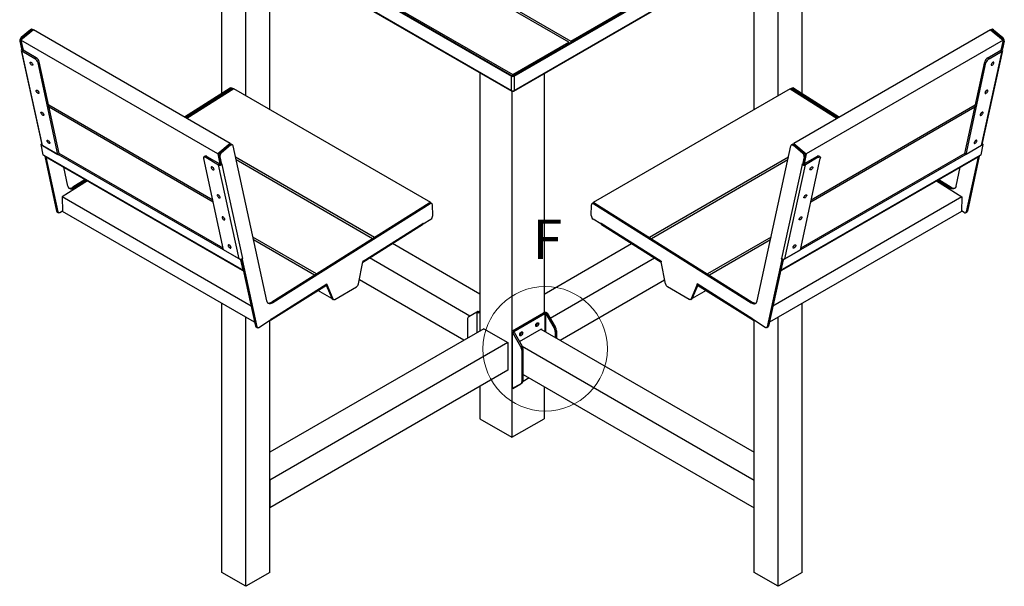
# Model space of a CAD drawing. Units: millimetres. Extents: x -144 to 297, y -63 to 200.
# Drawn here: x -144 to -57, y -63 to -13 of the extents above; entities that cross this region are included whole.
import ezdxf

# ---------------------------------------------------------------- set-up
doc = ezdxf.new("R2010")
doc.units = ezdxf.units.MM
doc.styles.add('SLDTEXTSTYLE2', font='TXT', dxfattribs={"width": 0.75})

msp = doc.modelspace()

# ---------------------------------------------------------------- linework, layer by layer
at = {"color": 7, "linetype": 'Continuous', "lineweight": 25}
for p, q in [((-95.8605827, -14.8076372), (-121.3164269, -0.1122912)), ((-121.1396502, -0.0102401), (-95.683806, -14.7055862)), ((-126.544017, -3.0134264), (-100.9252351, -17.8028344)), ((-126.4733064, -2.972606), (-100.8545244, -17.762014)), ((-126.2661743, -2.9697196), (-100.8103302, -17.6650656)), ((-100.766136, -17.762014), (-75.1473541, -2.972606)), ((-100.6954254, -17.8028344), (-75.0766434, -3.0134264)), ((-126.544017, -4.2688579), (-100.9252351, -19.0582659)), ((-126.4974089, -4.3507317), (-100.8915736, -19.1326657)), ((-100.7290868, -19.1326657), (-75.1232515, -4.3507317)), ((-100.6954254, -19.0582659), (-75.0766434, -4.2688579)), ((-122.271021, -20.7594932), (-122.271021, -10.1482187)), ((-79.4910608, -20.7594932), (-79.4910608, -10.1482187)), ((-126.5136617, -19.3298852), (-126.5136617, -11.5580816)), ((-124.3923414, -19.534881), (-124.3923414, -11.3728309)), ((-95.683806, -14.7055862), (-90.7340586, -11.8481578)), ((-77.3697404, -19.534881), (-77.3697404, -11.3728309)), ((-75.2484201, -19.3298852), (-75.2484201, -11.5580816)), ((-143.1806355, -13.7033371), (-144.2848796, -14.6251778)), ((-143.4255797, -13.7081189), (-144.2537628, -14.3994994)), ((-143.3195137, -13.7693495), (-144.1476968, -14.46073)), ((-143.4255797, -13.7081189), (-143.3195137, -13.7693495)), ((-143.1893687, -13.7106278), (-143.2621115, -13.6686342)), ((-125.7858087, -23.7451569), (-143.1806355, -13.7033371)), ((-58.5814463, -13.7033371), (-75.9762731, -23.7451569)), ((-58.5814463, -13.7033371), (-57.4772022, -14.6251778)), ((-58.4999703, -13.6686342), (-58.5727131, -13.7106278)), ((-58.3365021, -13.7081189), (-58.4425681, -13.7693495)), ((-58.4425681, -13.7693495), (-57.614385, -14.46073)), ((-58.3365021, -13.7081189), (-57.508319, -14.3994994)), ((-144.3878225, -14.7205646), (-144.2817565, -14.7817952)), ((-144.3878225, -14.7205646), (-144.2416046, -15.3932693)), ((-126.8900528, -24.6669976), (-144.2848796, -14.6251778)), ((-144.2848796, -14.6251778), (-144.0924875, -15.5103156)), ((-144.2817565, -14.7817952), (-144.1355386, -15.4544999)), ((-144.1476968, -14.46073), (-144.2537628, -14.3994994)), ((-95.683806, -14.7055862), (-95.683806, -14.8280474)), ((-57.4772022, -14.6251778), (-74.872029, -24.6669976)), ((-57.4772022, -14.6251778), (-57.6695942, -15.5103156)), ((-57.4803252, -14.7817952), (-57.6265432, -15.4544999)), ((-57.614385, -14.46073), (-57.508319, -14.3994994)), ((-57.3742592, -14.7205646), (-57.5204772, -15.3932693)), ((-57.3742592, -14.7205646), (-57.4803252, -14.7817952)), ((-144.2481656, -15.5245435), (-142.4396802, -23.8448392)), ((-144.1355386, -15.4544999), (-144.2416046, -15.3932693)), ((-144.2368497, -15.4005168), (-144.1307837, -15.4617474)), ((-144.0836487, -15.5154182), (-144.1871716, -15.6018407)), ((-142.3786862, -23.9221364), (-144.1871716, -15.6018407)), ((-143.0469619, -16.2600698), (-144.1871716, -15.6018407)), ((-144.1144369, -15.4577989), (-144.1055204, -15.4503553)), ((-142.943439, -16.1736472), (-144.0836487, -15.5154182)), ((-100.8103302, -17.6650656), (-95.8605827, -14.8076372)), ((-95.8605827, -14.8076372), (-95.8605827, -14.9300984)), ((-59.3833956, -23.9221364), (-57.5749102, -15.6018407)), ((-59.3224016, -23.8448392), (-57.5139162, -15.5245435)), ((-58.8186428, -16.1736472), (-57.6784331, -15.5154182)), ((-58.7151199, -16.2600698), (-57.5749102, -15.6018407)), ((-57.6784331, -15.5154182), (-57.5749102, -15.6018407)), ((-57.6476449, -15.4577989), (-57.6565614, -15.4503553)), ((-57.631298, -15.4617474), (-57.525232, -15.4005168)), ((-57.6265432, -15.4544999), (-57.5204772, -15.3932693)), ((-142.943439, -16.1736472), (-143.0469619, -16.2600698)), ((-58.8186428, -16.1736472), (-58.7151199, -16.2600698)), ((-142.7671303, -16.6228719), (-142.6636074, -16.5364494)), ((-141.0086668, -24.7130318), (-142.7671303, -16.6228719)), ((-140.9051439, -24.6266092), (-142.6636074, -16.5364494)), ((-60.8569379, -24.6266092), (-59.0984744, -16.5364494)), ((-60.753415, -24.7130318), (-58.9949515, -16.6228719)), ((-58.9949515, -16.6228719), (-59.0984744, -16.5364494)), ((-103.709468, -17.5059299), (-103.709468, -40.3263887)), ((-100.8545244, -17.762014), (-100.9252351, -17.8028344)), ((-100.9252351, -19.0582659), (-100.9252351, -17.8028344)), ((-100.8103302, -17.6650656), (-100.8103302, -17.7725818)), ((-100.766136, -17.762014), (-100.6954254, -17.8028344)), ((-100.6954254, -17.8028344), (-100.6954254, -19.0582659)), ((-98.0526138, -17.5875707), (-98.0526138, -38.6993298)), ((-125.7805447, -18.8686371), (-129.8251107, -21.4133175)), ((-125.6744787, -18.9298677), (-129.7190447, -21.4745481)), ((-125.4593516, -18.9189091), (-129.6159397, -21.5340693)), ((-125.7805447, -18.8686371), (-125.6744787, -18.9298677)), ((-125.541556, -18.9127055), (-125.647622, -18.8514749)), ((-108.0645248, -28.9607289), (-125.4593516, -18.9189091)), ((-100.8810409, -19.134154), (-100.8810409, -40.3379492)), ((-100.8128302, -19.1231774), (-100.8128302, -19.0857309)), ((-100.8078302, -19.1231774), (-100.8078302, -19.0857309)), ((-76.3027302, -18.9189091), (-93.697557, -28.9607289)), ((-76.3027302, -18.9189091), (-72.146142, -21.5340693)), ((-76.1144598, -18.8514749), (-76.2205258, -18.9127055)), ((-75.981537, -18.8686371), (-76.0876031, -18.9298677)), ((-76.0876031, -18.9298677), (-72.043037, -21.4745481)), ((-75.981537, -18.8686371), (-71.936971, -21.4133175)), ((-127.331372, -28.7470341), (-141.8286258, -20.3779476)), ((-127.2928935, -28.9240617), (-141.7901474, -20.5549752)), ((-59.9719344, -20.5549752), (-74.4691882, -28.9240617)), ((-59.933456, -20.3779476), (-74.4307098, -28.7470341)), ((-142.455128, -23.7737683), (-142.5289464, -23.8353931)), ((-124.8512768, -34.0404945), (-142.5289464, -23.8353931)), ((-142.5289464, -23.8353931), (-142.3307825, -24.747085)), ((-142.3786862, -23.9221364), (-141.0086668, -24.7130318)), ((-125.7858087, -23.7451569), (-126.8900528, -24.6669976)), ((-125.8539762, -23.8519897), (-126.6821593, -24.5433702)), ((-125.7479102, -23.9132203), (-126.5760933, -24.6046008)), ((-125.7479102, -23.9132203), (-125.8539762, -23.8519897)), ((-125.77254, -23.806202), (-125.7858087, -23.7451569)), ((-125.5844419, -23.8737356), (-125.6905079, -23.812505)), ((-122.5559817, -37.6604864), (-125.5368936, -23.9462103)), ((-79.2061, -37.6604864), (-76.2251881, -23.9462103)), ((-59.2331354, -23.8353931), (-76.9108049, -34.0404945)), ((-76.0715738, -23.812505), (-76.1776398, -23.8737356)), ((-76.0141716, -23.9132203), (-75.9081056, -23.8519897)), ((-76.0141716, -23.9132203), (-75.1859885, -24.6046008)), ((-75.9895418, -23.806202), (-75.9762731, -23.7451569)), ((-75.9762731, -23.7451569), (-74.872029, -24.6669976)), ((-75.9081056, -23.8519897), (-75.0799225, -24.5433702)), ((-59.3833956, -23.9221364), (-60.753415, -24.7130318)), ((-59.4312992, -24.747085), (-59.2331354, -23.8353931)), ((-59.3069538, -23.7737683), (-59.2331354, -23.8353931)), ((-142.3307825, -24.747085), (-142.2247165, -24.8083156)), ((-124.759179, -34.8909558), (-142.2247165, -24.8083156)), ((-142.1843005, -24.8699191), (-124.718763, -34.9525592)), ((-142.1814138, -24.8715855), (-141.1227831, -29.7420259)), ((-142.0753478, -24.9328161), (-141.0167171, -29.8032565)), ((-141.0086668, -24.7130318), (-140.9051439, -24.6266092)), ((-126.40789, -32.9956957), (-140.9051439, -24.6266092)), ((-126.3715564, -33.1628557), (-128.1300199, -25.0726959)), ((-128.0049655, -24.8694498), (-128.1084883, -24.9558723)), ((-127.8467092, -24.8888038), (-127.9502321, -24.9752264)), ((-127.9502321, -24.9752264), (-126.8100224, -25.6334554)), ((-127.8467092, -24.8888038), (-126.7064996, -25.5470329)), ((-126.8900528, -24.6669976), (-126.6976607, -25.5521354)), ((-126.710153, -24.925666), (-126.816219, -24.8644353)), ((-126.816219, -24.8644353), (-126.6700011, -25.5371401)), ((-126.710153, -24.925666), (-126.563935, -25.5983707)), ((-126.6821593, -24.5433702), (-126.5760933, -24.6046008)), ((-113.0416802, -32.0530754), (-125.3148104, -24.9679481)), ((-113.2182788, -32.1641842), (-125.2618561, -25.211575)), ((-76.4472714, -24.9679481), (-88.7204016, -32.0530754)), ((-76.5002257, -25.211575), (-88.543803, -32.1641842)), ((-77.0433188, -34.9525592), (-59.5777813, -24.8699191)), ((-59.5373652, -24.8083156), (-77.0029027, -34.8909558)), ((-75.3905253, -33.1628557), (-73.6320619, -25.0726959)), ((-60.8569379, -24.6266092), (-75.3541917, -32.9956957)), ((-75.0519288, -24.925666), (-75.1981467, -25.5983707)), ((-75.0799225, -24.5433702), (-75.1859885, -24.6046008)), ((-74.9458627, -24.8644353), (-75.0920807, -25.5371401)), ((-74.872029, -24.6669976), (-75.064421, -25.5521354)), ((-73.9153725, -24.8888038), (-75.0555822, -25.5470329)), ((-75.0519288, -24.925666), (-74.9458627, -24.8644353)), ((-73.8118496, -24.9752264), (-74.9520593, -25.6334554)), ((-73.9153725, -24.8888038), (-73.8118496, -24.9752264)), ((-73.6535934, -24.9558723), (-73.7571163, -24.8694498)), ((-60.753415, -24.7130318), (-60.8569379, -24.6266092)), ((-59.686734, -24.9328161), (-60.7453647, -29.8032565)), ((-59.580668, -24.8715855), (-60.6392987, -29.7420259)), ((-59.5373652, -24.8083156), (-59.4312992, -24.747085)), ((-140.1275852, -27.5166157), (-140.4903074, -25.8478404)), ((-126.7064996, -25.5470329), (-126.8100224, -25.6334554)), ((-125.001537, -33.9537511), (-126.8100224, -25.6334554)), ((-126.6700011, -25.5371401), (-126.563935, -25.5983707)), ((-126.6652462, -25.5443876), (-126.5591802, -25.6056182)), ((-126.5169527, -25.5800641), (-126.5428334, -25.6016697)), ((-126.5279161, -25.5892165), (-126.5131048, -25.5977668)), ((-126.5131048, -25.5977668), (-124.7046194, -33.9180625)), ((-75.2489769, -25.5977668), (-77.0574623, -33.9180625)), ((-76.7605447, -33.9537511), (-74.9520593, -25.6334554)), ((-75.2341657, -25.5892165), (-75.2489769, -25.5977668)), ((-75.2451291, -25.5800641), (-75.2192484, -25.6016697)), ((-75.2029016, -25.6056182), (-75.0968355, -25.5443876)), ((-75.0920807, -25.5371401), (-75.1981467, -25.5983707)), ((-75.0555822, -25.5470329), (-74.9520593, -25.6334554)), ((-61.6344965, -27.5166157), (-61.2717744, -25.8478404)), ((-138.6041132, -26.9367172), (-139.6922381, -27.6213222)), ((-63.1579686, -26.9367172), (-62.0698437, -27.6213222)), ((-138.3949422, -27.057469), (-140.6468321, -28.4742687)), ((-139.5861721, -27.6825528), (-139.6922381, -27.6213222)), ((-138.4980472, -26.9979478), (-139.5861721, -27.6825528)), ((-63.3671396, -27.057469), (-61.1152497, -28.4742687)), ((-63.2640346, -26.9979478), (-62.1759097, -27.6825528)), ((-62.1759097, -27.6825528), (-62.0698437, -27.6213222)), ((-123.9345652, -38.122055), (-140.6468321, -28.4742687)), ((-140.6468321, -28.4742687), (-140.5960615, -29.7501087)), ((-61.1152497, -28.4742687), (-77.8275165, -38.122055)), ((-61.1152497, -28.4742687), (-61.1660203, -29.7501087)), ((-108.2089412, -29.0125079), (-122.1206346, -37.765193)), ((-108.1028752, -29.0737385), (-122.0145686, -37.8264236)), ((-108.1028752, -29.0737385), (-108.2089412, -29.0125079)), ((-108.0645248, -28.9607289), (-108.1035549, -28.9852851)), ((-107.9699525, -29.0565763), (-108.0760185, -28.9953457)), ((-108.0628446, -29.0029508), (-108.0645248, -28.9607289)), ((-107.8802657, -30.1188596), (-107.9183437, -29.1619797)), ((-93.881816, -30.1188596), (-93.8437381, -29.1619797)), ((-93.6860633, -28.9953457), (-93.7921293, -29.0565763)), ((-93.6992372, -29.0029508), (-93.697557, -28.9607289)), ((-93.697557, -28.9607289), (-93.6585269, -28.9852851)), ((-93.6592066, -29.0737385), (-93.5531406, -29.0125079)), ((-93.6592066, -29.0737385), (-79.7475132, -37.8264236)), ((-93.5531406, -29.0125079), (-79.6414472, -37.765193)), ((-141.0167171, -29.8032565), (-141.1227831, -29.7420259)), ((-141.0752348, -29.8145005), (-140.9691688, -29.8757311)), ((-140.836246, -29.8585689), (-140.5977174, -29.7084961)), ((-123.6247458, -39.5474406), (-140.5960615, -29.7501087)), ((-108.7200062, -30.851532), (-108.0489314, -30.4293184)), ((-93.0420756, -30.851532), (-93.7131503, -30.4293184)), ((-61.1660203, -29.7501087), (-78.137336, -39.5474406)), ((-60.9258357, -29.8585689), (-61.1643644, -29.7084961)), ((-60.792913, -29.8757311), (-60.686847, -29.8145005)), ((-60.7453647, -29.8032565), (-60.6392987, -29.7420259)), ((-114.0574405, -34.2283272), (-108.7944069, -30.9170354)), ((-114.0375155, -34.1460124), (-108.7573091, -30.8239163)), ((-108.7573365, -30.8393713), (-108.7332984, -30.8532482)), ((-108.7571585, -30.831913), (-108.7384593, -30.8427079)), ((-108.748084, -30.8079361), (-108.7396492, -30.8128054)), ((-108.7384593, -30.8427079), (-108.7396492, -30.8128054)), ((-93.0287833, -30.8532482), (-93.0047453, -30.8393713)), ((-93.0236225, -30.8427079), (-93.0224325, -30.8128054)), ((-93.0049232, -30.831913), (-93.0236225, -30.8427079)), ((-93.0139978, -30.8079361), (-93.0224325, -30.8128054)), ((-87.7245663, -34.1460124), (-93.0047727, -30.8239163)), ((-92.9676748, -30.9170354), (-87.7046412, -34.2283272)), ((-118.1630399, -35.2752315), (-123.7791346, -32.033129)), ((-77.9829471, -32.033129), (-83.5990419, -35.2752315)), ((-118.3396385, -35.3863404), (-123.7261803, -32.2767559)), ((-103.709468, -37.0607563), (-111.4536579, -32.5901306)), ((-98.0526138, -37.0607563), (-90.3084238, -32.5901306)), ((-78.0359015, -32.2767559), (-83.4224433, -35.3863404)), ((-125.001537, -33.9537511), (-126.3715564, -33.1628557)), ((-124.7266523, -33.9573709), (-124.7007716, -33.9357652)), ((-124.7160033, -33.9269722), (-124.7007716, -33.9357652)), ((-104.5934262, -38.9996824), (-113.4837697, -33.8673963)), ((-97.5045414, -39.1935851), (-88.278312, -33.8673963)), ((-77.0460785, -33.9269722), (-77.0613102, -33.9357652)), ((-77.0354295, -33.9573709), (-77.0613102, -33.9357652)), ((-76.7605447, -33.9537511), (-75.3905253, -33.1628557)), ((-124.747754, -33.9540719), (-124.8512768, -34.0404945)), ((-124.653113, -34.9521864), (-124.8512768, -34.0404945)), ((-124.747754, -33.9540719), (-124.7544001, -33.9502352)), ((-124.5495901, -34.8657639), (-124.747754, -33.9540719)), ((-124.7462826, -33.9460386), (-124.7266523, -33.9573709)), ((-124.7400583, -33.9894774), (-123.4451136, -39.9471273)), ((-114.4421312, -36.1630239), (-114.0531921, -34.2069608)), ((-114.0551753, -34.1571233), (-114.0531921, -34.2069608)), ((-114.0459502, -34.1411432), (-114.0375155, -34.1460124)), ((-87.7161316, -34.1411432), (-87.7245663, -34.1460124)), ((-87.7069064, -34.1571233), (-87.7088897, -34.2069608)), ((-87.3199506, -36.1630239), (-87.7088897, -34.2069608)), ((-77.0220235, -33.9894774), (-78.3169682, -39.9471273)), ((-77.0143278, -33.9540719), (-77.2124916, -34.8657639)), ((-76.9108049, -34.0404945), (-77.1089688, -34.9521864)), ((-77.0157992, -33.9460386), (-77.0354295, -33.9573709)), ((-77.0076817, -33.9502352), (-77.0143278, -33.9540719)), ((-77.0143278, -33.9540719), (-76.9108049, -34.0404945)), ((-124.759179, -34.8909558), (-124.653113, -34.9521864)), ((-124.5495901, -34.8657639), (-124.653113, -34.9521864)), ((-124.628101, -34.931306), (-123.5511796, -39.8858967)), ((-77.1339807, -34.931306), (-78.2109022, -39.8858967)), ((-77.2124916, -34.8657639), (-77.1089688, -34.9521864)), ((-77.1089688, -34.9521864), (-77.0029027, -34.8909558)), ((-122.2159013, -39.3613068), (-117.288708, -36.2613124)), ((-122.1788035, -39.2681876), (-117.2516102, -36.1681932)), ((-117.2907434, -36.262593), (-116.8177978, -37.4317507)), ((-117.2525649, -36.1950289), (-117.2319671, -36.2069198)), ((-117.242385, -36.1522131), (-117.2339503, -36.1570823)), ((-117.2319671, -36.2069198), (-117.2339503, -36.1570823)), ((-117.2319671, -36.2069198), (-116.7117318, -37.4929813)), ((-116.5465146, -37.5294448), (-114.6133479, -36.414747)), ((-105.1240264, -41.1429959), (-114.3709184, -35.8048787)), ((-96.6380554, -41.1429959), (-87.3911634, -35.8048787)), ((-85.2155672, -37.5294448), (-87.1487339, -36.414747)), ((-84.5301147, -36.2069198), (-85.05035, -37.4929813)), ((-84.4713384, -36.262593), (-84.944284, -37.4317507)), ((-84.5301147, -36.2069198), (-84.5281315, -36.1570823)), ((-84.5095168, -36.1950289), (-84.5301147, -36.2069198)), ((-84.5196967, -36.1522131), (-84.5281315, -36.1570823)), ((-79.5832783, -39.2681876), (-84.5104716, -36.1681932)), ((-84.4733738, -36.2613124), (-79.5461805, -39.3613068)), ((-116.8022558, -37.4589133), (-118.0486065, -36.7394103)), ((-83.7134753, -36.7394103), (-84.959826, -37.4589133)), ((-126.5136617, -61.6563776), (-126.5136617, -37.879705)), ((-122.1206346, -37.765193), (-122.0145686, -37.8264236)), ((-116.8177978, -37.4317507), (-116.7117318, -37.4929813)), ((-116.7774679, -37.480532), (-116.6714018, -37.5417626)), ((-85.0906799, -37.5417626), (-84.9846139, -37.480532)), ((-84.944284, -37.4317507), (-85.05035, -37.4929813)), ((-79.6414472, -37.765193), (-79.7475132, -37.8264236)), ((-75.2484201, -61.6563776), (-75.2484201, -37.879705)), ((-124.3923414, -62.8809898), (-124.3923414, -39.1043172)), ((-103.9923107, -38.652553), (-104.7019301, -39.0623408)), ((-103.8862447, -38.5913224), (-103.9923107, -38.652553)), ((-103.9657942, -38.6678607), (-103.9923107, -38.652553)), ((-103.8597282, -38.6066301), (-103.9657942, -38.6678607)), ((-103.9657942, -40.4743627), (-103.9657942, -38.6678607)), ((-103.8597282, -38.6066301), (-103.8862447, -38.5913224)), ((-103.709468, -38.5709122), (-103.7713399, -38.6066301)), ((-103.7713399, -38.6066301), (-103.709468, -38.6423479)), ((-100.8368467, -40.3006769), (-98.0968079, -38.7188862)), ((-100.7307807, -40.3619075), (-97.9907419, -38.7801168)), ((-97.9907419, -38.7801168), (-98.0968079, -38.7188862)), ((-97.9907419, -38.7801168), (-97.9907419, -40.3621066)), ((-97.9023536, -38.7801168), (-97.7962876, -38.7188862)), ((-97.9023536, -38.7801168), (-97.8758371, -38.7954245)), ((-97.9023536, -40.4131321), (-97.9023536, -38.7801168)), ((-97.8758371, -38.7954245), (-97.769771, -38.7341938)), ((-97.1662177, -40.0245213), (-97.8758371, -38.7954245)), ((-97.7962876, -38.7188862), (-97.769771, -38.7341938)), ((-97.769771, -38.7341938), (-97.0601516, -39.9632907)), ((-77.3697404, -62.8809898), (-77.3697404, -39.1043172)), ((-123.5511796, -39.8858967), (-123.4451136, -39.9471273)), ((-123.5036313, -39.9583713), (-123.3975653, -40.0196019)), ((-123.2646425, -40.0024397), (-122.21214, -39.3402469)), ((-122.271021, -61.6563776), (-122.271021, -39.3772925)), ((-122.1964633, -39.2792985), (-122.1952734, -39.309201)), ((-122.1872382, -39.2633183), (-122.1788035, -39.2681876)), ((-104.8054835, -39.2912514), (-104.8054835, -40.959105)), ((-97.1662177, -40.0245213), (-97.0601516, -39.9632907)), ((-79.5748436, -39.2633183), (-79.5832783, -39.2681876)), ((-79.5656184, -39.2792985), (-79.5668084, -39.309201)), ((-78.4974393, -40.0024397), (-79.5499418, -39.3402469)), ((-79.4910608, -61.6563776), (-79.4910608, -39.3772925)), ((-78.3645165, -40.0196019), (-78.2584505, -39.9583713)), ((-78.2109022, -39.8858967), (-78.3169682, -39.9471273)), ((-103.3559146, -40.1222867), (-122.271021, -51.0417452)), ((-103.3559146, -40.1222867), (-101.2345943, -41.3468989)), ((-100.8990865, -40.3874203), (-100.8990865, -45.2866651)), ((-100.7307807, -40.3619075), (-100.8368467, -40.3006769)), ((-100.7307807, -40.412933), (-100.8368467, -40.4741636)), ((-100.8368467, -45.3734085), (-100.8368467, -40.4741636)), ((-100.8103302, -40.4894713), (-100.8368467, -40.4741636)), ((-100.8103302, -40.4894713), (-100.7042642, -40.4282407)), ((-100.1007108, -41.7185682), (-100.8103302, -40.4894713)), ((-100.7307807, -40.412933), (-100.7307807, -40.3619075)), ((-100.7042642, -40.4282407), (-100.7307807, -40.412933)), ((-100.7042642, -40.4282407), (-99.9946448, -41.6573375)), ((-100.2269226, -41.2550206), (-98.2647458, -40.1222801)), ((-100.1739341, -40.6630791), (-100.198206, -40.6745035)), ((-98.3354622, -40.1631038), (-79.4910608, -51.0417452)), ((-98.2647458, -40.1222801), (-98.2647458, -40.2039275)), ((-96.9565982, -40.3117616), (-97.0626643, -40.3729922)), ((-97.0626643, -40.3729922), (-97.0626643, -40.8978744)), ((-96.9565982, -40.3117616), (-96.9565982, -40.959105)), ((-101.2345943, -41.3468989), (-122.271021, -53.4909695)), ((-101.2345943, -41.3468989), (-101.2345943, -43.7965213)), ((-100.1007108, -41.7185682), (-99.9946448, -41.6573375)), ((-99.9971, -41.6530851), (-79.4910608, -53.4909695)), ((-99.8910914, -42.0058084), (-99.9971574, -42.067039)), ((-99.9971574, -44.7500177), (-99.9971574, -42.067039)), ((-99.8910914, -44.6887871), (-99.8910914, -42.0058084)), ((-101.2345943, -43.7965213), (-122.271021, -55.940592)), ((-99.8910914, -44.1639049), (-79.4910608, -55.940592)), ((-103.709468, -45.2252355), (-103.709468, -48.0835928)), ((-100.8103302, -45.3887162), (-100.1007108, -44.9789284)), ((-99.9946448, -44.9176978), (-100.7042642, -45.3274855)), ((-99.9946448, -44.9176978), (-100.1007108, -44.9789284)), ((-99.9971574, -44.7500177), (-99.8910914, -44.6887871)), ((-99.3605889, -44.4701575), (-99.9018776, -44.7826368)), ((-98.0526138, -45.2252355), (-98.0526138, -48.0835928)), ((-100.8810409, -45.3361362), (-100.8810409, -49.716409)), ((-100.8368467, -45.3734085), (-100.8103302, -45.3887162)), ((-100.7042642, -45.3274855), (-100.8103302, -45.3887162)), ((-103.709468, -48.0835928), (-100.8810409, -49.716409)), ((-100.8810409, -49.716409), (-98.0526138, -48.0835928)), ((-122.271021, -53.4909695), (-122.271021, -55.940592)), ((-79.4910608, -55.940592), (-79.4910608, -53.4909695)), ((-124.3923414, -62.8809898), (-126.5136617, -61.6563776)), ((-122.271021, -61.6563776), (-124.3923414, -62.8809898)), ((-77.3697404, -62.8809898), (-79.4910608, -61.6563776)), ((-75.2484201, -61.6563776), (-77.3697404, -62.8809898))]:
    msp.add_line(p, q, dxfattribs=at)
at = {"color": 7, "linetype": 'Continuous', "lineweight": 25, "flags": 128}
for points in [[(-144.1144369, -15.4577989), (-144.1178769, -15.4602688), (-144.1213326, -15.4619635), (-144.1246711, -15.4628178), (-144.1277642, -15.4627989), (-144.130493, -15.4619076), (-144.1327527, -15.4601781), (-144.1344564, -15.4576768), (-144.1355386, -15.4544999)], [(-57.6476449, -15.4577989), (-57.6442049, -15.4602688), (-57.6407492, -15.4619635), (-57.6374107, -15.4628178), (-57.6343176, -15.4627989), (-57.6315887, -15.4619076), (-57.6293291, -15.4601781), (-57.6276254, -15.4576768), (-57.6265432, -15.4544999)], [(-143.3213134, -16.829318), (-143.3629523, -16.7994086), (-143.4029978, -16.7593117), (-143.4371103, -16.7133725), (-143.4615933, -16.6665693), (-143.4737936, -16.6239738), (-143.472389, -16.590202), (-143.4575319, -16.5689135), (-143.4308323, -16.5624153), (-143.3951833, -16.5714116), (-143.3544482, -16.5949274), (-143.3130413, -16.6304146), (-143.2754496, -16.6740274), (-143.2457467, -16.7210398), (-143.2271515, -16.7663572), (-143.221679, -16.8050689), (-143.2299222, -16.8329797), (-143.2509879, -16.8470652), (-143.2825933, -16.8457988), (-143.3213134, -16.829318)], [(-58.4407684, -16.829318), (-58.3991295, -16.7994086), (-58.359084, -16.7593117), (-58.3249714, -16.7133725), (-58.3004885, -16.6665693), (-58.2882882, -16.6239738), (-58.2896927, -16.590202), (-58.3045498, -16.5689135), (-58.3312495, -16.5624153), (-58.3668985, -16.5714116), (-58.4076335, -16.5949274), (-58.4490405, -16.6304146), (-58.4866322, -16.6740274), (-58.5163351, -16.7210398), (-58.5349303, -16.7663572), (-58.5404028, -16.8050689), (-58.5321596, -16.8329797), (-58.5110939, -16.8470652), (-58.4794885, -16.8457988), (-58.4407684, -16.829318)], [(-142.7826156, -19.3077039), (-142.8242545, -19.2777945), (-142.8643, -19.2376977), (-142.8984125, -19.1917585), (-142.9228955, -19.1449552), (-142.9350958, -19.1023597), (-142.9336913, -19.0685879), (-142.9188342, -19.0472994), (-142.8921345, -19.0408012), (-142.8564855, -19.0497975), (-142.8157505, -19.0733134), (-142.7743435, -19.1088005), (-142.7367518, -19.1524133), (-142.7070489, -19.1994257), (-142.6884537, -19.2447432), (-142.6829812, -19.2834548), (-142.6912244, -19.3113657), (-142.7122901, -19.3254511), (-142.7438955, -19.3241848), (-142.7826156, -19.3077039)], [(-125.6744787, -18.9298677), (-125.6398736, -18.9120219), (-125.6062935, -18.9025228), (-125.5750288, -18.9017355), (-125.5472811, -18.9096902), (-125.5241167, -18.9260812), (-125.5071293, -18.948969)], [(-100.9252351, -19.0582659), (-100.9171134, -19.1036333), (-100.8928302, -19.1319403), (-100.8561774, -19.1388226), (-100.8128302, -19.1231774)], [(-100.8078302, -19.1231774), (-100.764483, -19.1388226), (-100.7278302, -19.1319403), (-100.703547, -19.1036333), (-100.6954254, -19.0582659)], [(-76.0876031, -18.9298677), (-76.1222082, -18.9120219), (-76.1557883, -18.9025228), (-76.1870529, -18.9017355), (-76.2148006, -18.9096902), (-76.2379651, -18.9260812), (-76.2549524, -18.948969)], [(-58.9794662, -19.3077039), (-58.9378273, -19.2777945), (-58.8977818, -19.2376977), (-58.8636692, -19.1917585), (-58.8391863, -19.1449552), (-58.826986, -19.1023597), (-58.8283905, -19.0685879), (-58.8432476, -19.0472994), (-58.8699473, -19.0408012), (-58.9055962, -19.0497975), (-58.9463313, -19.0733134), (-58.9877383, -19.1088005), (-59.02533, -19.1524133), (-59.0550329, -19.1994257), (-59.0736281, -19.2447432), (-59.0791006, -19.2834548), (-59.0708574, -19.3113657), (-59.0497917, -19.3254511), (-59.0181863, -19.3241848), (-58.9794662, -19.3077039)], [(-142.359353, -21.2550072), (-142.400992, -21.2250978), (-142.4410375, -21.1850009), (-142.47515, -21.1390617), (-142.499633, -21.0922585), (-142.5118332, -21.049663), (-142.5104287, -21.0158912), (-142.4955716, -20.9946027), (-142.4688719, -20.9881045), (-142.433223, -20.9971008), (-142.3924879, -21.0206166), (-142.351081, -21.0561038), (-142.3134892, -21.0997166), (-142.2837864, -21.146729), (-142.2651911, -21.1920464), (-142.2597186, -21.2307581), (-142.2679619, -21.2586689), (-142.2890276, -21.2727543), (-142.3206329, -21.271488), (-142.359353, -21.2550072)], [(-59.4027287, -21.2550072), (-59.3610898, -21.2250978), (-59.3210443, -21.1850009), (-59.2869318, -21.1390617), (-59.2624488, -21.0922585), (-59.2502485, -21.049663), (-59.2516531, -21.0158912), (-59.2665102, -20.9946027), (-59.2932098, -20.9881045), (-59.3288588, -20.9971008), (-59.3695939, -21.0206166), (-59.4110008, -21.0561038), (-59.4485925, -21.0997166), (-59.4782954, -21.146729), (-59.4968906, -21.1920464), (-59.5023631, -21.2307581), (-59.4941199, -21.2586689), (-59.4730542, -21.2727543), (-59.4414488, -21.271488), (-59.4027287, -21.2550072)], [(-141.8206553, -23.7333931), (-141.8622942, -23.7034837), (-141.9023397, -23.6633868), (-141.9364522, -23.6174477), (-141.9609352, -23.5706444), (-141.9731354, -23.5280489), (-141.9717309, -23.4942771), (-141.9568738, -23.4729886), (-141.9301742, -23.4664904), (-141.8945252, -23.4754867), (-141.8537901, -23.4990026), (-141.8123832, -23.5344897), (-141.7747915, -23.5781025), (-141.7450886, -23.6251149), (-141.7264934, -23.6704324), (-141.7210209, -23.709144), (-141.7292641, -23.7370548), (-141.7503298, -23.7511403), (-141.7819352, -23.749874), (-141.8206553, -23.7333931)], [(-59.9414265, -23.7333931), (-59.8997876, -23.7034837), (-59.8597421, -23.6633868), (-59.8256295, -23.6174477), (-59.8011466, -23.5706444), (-59.7889463, -23.5280489), (-59.7903508, -23.4942771), (-59.8052079, -23.4729886), (-59.8319076, -23.4664904), (-59.8675566, -23.4754867), (-59.9082916, -23.4990026), (-59.9496986, -23.5344897), (-59.9872903, -23.5781025), (-60.0169932, -23.6251149), (-60.0355884, -23.6704324), (-60.0410609, -23.709144), (-60.0328177, -23.7370548), (-60.011752, -23.7511403), (-59.9801466, -23.749874), (-59.9414265, -23.7333931)], [(-125.5368936, -23.9462103), (-125.5477157, -23.9144415), (-125.5647524, -23.8894289), (-125.587349, -23.8721337), (-125.6146372, -23.8632205), (-125.6455683, -23.8630318), (-125.6789537, -23.8715749), (-125.7135103, -23.8885215), (-125.7479102, -23.9132203)], [(-76.2251881, -23.9462103), (-76.2143661, -23.9144415), (-76.1973294, -23.8894289), (-76.1747328, -23.8721337), (-76.1474445, -23.8632205), (-76.1165134, -23.8630318), (-76.0831281, -23.8715749), (-76.0485715, -23.8885215), (-76.0141716, -23.9132203)], [(-127.9502321, -24.9752264), (-127.9941046, -24.9537665), (-128.0343688, -24.9419752), (-128.0694773, -24.9403058), (-128.098081, -24.9488224), (-128.1190807, -24.9671976), (-128.1316692, -24.9947254), (-128.135363, -25.0303478), (-128.1300199, -25.0726959)], [(-73.8118496, -24.9752264), (-73.7679772, -24.9537665), (-73.727713, -24.9419752), (-73.6926044, -24.9403058), (-73.6640007, -24.9488224), (-73.6430011, -24.9671976), (-73.6304125, -24.9947254), (-73.6267188, -25.0303478), (-73.6320619, -25.0726959)], [(-127.3141836, -26.0700373), (-127.2754635, -26.0865182), (-127.2438581, -26.0877845), (-127.2227924, -26.073699), (-127.2145492, -26.0457882), (-127.2200217, -26.0070766), (-127.2386169, -25.9617591), (-127.2683198, -25.9147467), (-127.3059115, -25.8711339), (-127.3473185, -25.8356467), (-127.3880536, -25.8121309), (-127.4237025, -25.8031346), (-127.4504022, -25.8096328), (-127.4652593, -25.8309213), (-127.4666638, -25.8646931), (-127.4544635, -25.9072886), (-127.4299806, -25.9540919), (-127.395868, -26.000031), (-127.3558225, -26.0401279), (-127.3141836, -26.0700373)], [(-126.563935, -25.5983707), (-126.5628528, -25.6015476), (-126.5611492, -25.6040488), (-126.5588895, -25.6057784), (-126.5561607, -25.6066697), (-126.5530676, -25.6066886), (-126.549729, -25.6058342), (-126.5462734, -25.6041396), (-126.5428334, -25.6016697)], [(-126.5131048, -25.5977668), (-126.5099499, -25.594337), (-126.5075682, -25.5900818), (-126.5063223, -25.585649), (-126.5064018, -25.5817136), (-126.5077948, -25.5788745), (-126.510289, -25.5775641), (-126.5135048, -25.5779818), (-126.5169527, -25.5800641)], [(-75.2489769, -25.5977668), (-75.2521319, -25.594337), (-75.2545136, -25.5900818), (-75.2557595, -25.585649), (-75.2556799, -25.5817136), (-75.254287, -25.5788745), (-75.2517927, -25.5775641), (-75.2485769, -25.5779818), (-75.2451291, -25.5800641)], [(-75.1981467, -25.5983707), (-75.1992289, -25.6015476), (-75.2009326, -25.6040488), (-75.2031923, -25.6057784), (-75.2059211, -25.6066697), (-75.2090142, -25.6066886), (-75.2123527, -25.6058342), (-75.2158084, -25.6041396), (-75.2192484, -25.6016697)], [(-74.4478982, -26.0700373), (-74.4866183, -26.0865182), (-74.5182236, -26.0877845), (-74.5392893, -26.073699), (-74.5475326, -26.0457882), (-74.5420601, -26.0070766), (-74.5234648, -25.9617591), (-74.493762, -25.9147467), (-74.4561702, -25.8711339), (-74.4147633, -25.8356467), (-74.3740282, -25.8121309), (-74.3383793, -25.8031346), (-74.3116796, -25.8096328), (-74.2968225, -25.8309213), (-74.295418, -25.8646931), (-74.3076182, -25.9072886), (-74.3321012, -25.9540919), (-74.3662138, -26.000031), (-74.4062593, -26.0401279), (-74.4478982, -26.0700373)], [(-140.1275852, -27.5166157), (-140.1035317, -27.5934882), (-140.0676227, -27.6581347), (-140.0207207, -27.7090024), (-139.9639524, -27.7448695), (-139.8986814, -27.7648743), (-139.8264754, -27.7685365), (-139.749069, -27.7557679), (-139.6683213, -27.7268753), (-139.5861721, -27.6825528)], [(-61.6344965, -27.5166157), (-61.6585501, -27.5934882), (-61.6944591, -27.6581347), (-61.741361, -27.7090024), (-61.7981293, -27.7448695), (-61.8634004, -27.7648743), (-61.9356063, -27.7685365), (-62.0130128, -27.7557679), (-62.0937604, -27.7268753), (-62.1759097, -27.6825528)], [(-126.7754858, -28.5484233), (-126.7367657, -28.5649041), (-126.7051603, -28.5661704), (-126.6840947, -28.552085), (-126.6758514, -28.5241741), (-126.6813239, -28.4854625), (-126.6999192, -28.4401451), (-126.729622, -28.3931327), (-126.7672137, -28.3495198), (-126.8086207, -28.3140327), (-126.8493558, -28.2905168), (-126.8850047, -28.2815205), (-126.9117044, -28.2880187), (-126.9265615, -28.3093072), (-126.927966, -28.3430791), (-126.9157657, -28.3856746), (-126.8912828, -28.4324778), (-126.8571702, -28.478417), (-126.8171247, -28.5185138), (-126.7754858, -28.5484233)], [(-74.986596, -28.5484233), (-75.0253161, -28.5649041), (-75.0569214, -28.5661704), (-75.0779871, -28.552085), (-75.0862304, -28.5241741), (-75.0807578, -28.4854625), (-75.0621626, -28.4401451), (-75.0324597, -28.3931327), (-74.994868, -28.3495198), (-74.9534611, -28.3140327), (-74.912726, -28.2905168), (-74.8770771, -28.2815205), (-74.8503774, -28.2880187), (-74.8355203, -28.3093072), (-74.8341158, -28.3430791), (-74.846316, -28.3856746), (-74.870799, -28.4324778), (-74.9049115, -28.478417), (-74.944957, -28.5185138), (-74.986596, -28.5484233)], [(-107.9183437, -29.1619797), (-107.9232846, -29.1252233), (-107.9348222, -29.0941494), (-107.9525132, -29.069952), (-107.9756776, -29.053561), (-108.0034253, -29.0456063), (-108.03469, -29.0463936), (-108.0682701, -29.0558927), (-108.1028752, -29.0737385)], [(-93.8437381, -29.1619797), (-93.8387972, -29.1252233), (-93.8272595, -29.0941494), (-93.8095686, -29.069952), (-93.7864041, -29.053561), (-93.7586564, -29.0456063), (-93.7273918, -29.0463936), (-93.6938117, -29.0558927), (-93.6592066, -29.0737385)], [(-140.836246, -29.8585689), (-140.8670326, -29.8748341), (-140.8971247, -29.8845481), (-140.9256081, -29.8874155), (-140.9516174, -29.8833492), (-140.9743621, -29.8724729), (-140.9931514, -29.855117), (-141.0074141, -29.8318088), (-141.0167171, -29.8032565)], [(-126.3522233, -30.4957265), (-126.3135032, -30.5122073), (-126.2818978, -30.5134737), (-126.2608321, -30.4993882), (-126.2525889, -30.4714774), (-126.2580614, -30.4327657), (-126.2766566, -30.3874483), (-126.3063595, -30.3404359), (-126.3439512, -30.2968231), (-126.3853582, -30.2613359), (-126.4260932, -30.2378201), (-126.4617422, -30.2288238), (-126.4884419, -30.235322), (-126.503299, -30.2566105), (-126.5047035, -30.2903823), (-126.4925032, -30.3329778), (-126.4680202, -30.379781), (-126.4339077, -30.4257202), (-126.3938622, -30.4658171), (-126.3522233, -30.4957265)], [(-75.4098585, -30.4957265), (-75.4485786, -30.5122073), (-75.480184, -30.5134737), (-75.5012497, -30.4993882), (-75.5094929, -30.4714774), (-75.5040204, -30.4327657), (-75.4854252, -30.3874483), (-75.4557223, -30.3404359), (-75.4181306, -30.2968231), (-75.3767236, -30.2613359), (-75.3359885, -30.2378201), (-75.3003396, -30.2288238), (-75.2736399, -30.235322), (-75.2587828, -30.2566105), (-75.2573783, -30.2903823), (-75.2695786, -30.3329778), (-75.2940615, -30.379781), (-75.3281741, -30.4257202), (-75.3682196, -30.4658171), (-75.4098585, -30.4957265)], [(-60.9258357, -29.8585689), (-60.8950492, -29.8748341), (-60.864957, -29.8845481), (-60.8364736, -29.8874155), (-60.8104644, -29.8833492), (-60.7877196, -29.8724729), (-60.7689304, -29.855117), (-60.7546676, -29.8318088), (-60.7453647, -29.8032565)], [(-108.7396492, -30.8128054), (-108.7404732, -30.8094139), (-108.7425159, -30.8073845), (-108.7454666, -30.8070261), (-108.7488758, -30.8083933), (-108.7522247, -30.811278), (-108.7550034, -30.815241), (-108.7567888, -30.819679), (-108.7573091, -30.8239163)], [(-108.7384593, -30.8427079), (-108.7379652, -30.8463835), (-108.7368115, -30.8494909), (-108.7350424, -30.8519107), (-108.7327259, -30.8535498), (-108.7299511, -30.8543452), (-108.7268247, -30.8542665), (-108.7234667, -30.8533166), (-108.7200062, -30.851532)], [(-93.0236225, -30.8427079), (-93.0241165, -30.8463835), (-93.0252703, -30.8494909), (-93.0270394, -30.8519107), (-93.0293559, -30.8535498), (-93.0321306, -30.8543452), (-93.0352571, -30.8542665), (-93.0386151, -30.8533166), (-93.0420756, -30.851532)], [(-93.0224325, -30.8128054), (-93.0216086, -30.8094139), (-93.0195658, -30.8073845), (-93.0166152, -30.8070261), (-93.0132059, -30.8083933), (-93.0098571, -30.811278), (-93.0070784, -30.815241), (-93.005293, -30.819679), (-93.0047727, -30.8239163)], [(-125.8135255, -32.9741124), (-125.7748054, -32.9905933), (-125.7432, -32.9918596), (-125.7221343, -32.9777742), (-125.7138911, -32.9498633), (-125.7193636, -32.9111517), (-125.7379588, -32.8658342), (-125.7676617, -32.8188218), (-125.8052534, -32.775209), (-125.8466604, -32.7397219), (-125.8873955, -32.716206), (-125.9230444, -32.7072097), (-125.9497441, -32.7137079), (-125.9646012, -32.7349964), (-125.9660057, -32.7687682), (-125.9538054, -32.8113637), (-125.9293225, -32.858167), (-125.8952099, -32.9041062), (-125.8551644, -32.944203), (-125.8135255, -32.9741124)], [(-75.9485563, -32.9741124), (-75.9872764, -32.9905933), (-76.0188817, -32.9918596), (-76.0399474, -32.9777742), (-76.0481907, -32.9498633), (-76.0427182, -32.9111517), (-76.0241229, -32.8658342), (-75.9944201, -32.8188218), (-75.9568283, -32.775209), (-75.9154214, -32.7397219), (-75.8746863, -32.716206), (-75.8390374, -32.7072097), (-75.8123377, -32.7137079), (-75.7974806, -32.7349964), (-75.7960761, -32.7687682), (-75.8082763, -32.8113637), (-75.8327593, -32.858167), (-75.8668719, -32.9041062), (-75.9069174, -32.944203), (-75.9485563, -32.9741124)], [(-124.7007716, -33.9357652), (-124.6976167, -33.9323354), (-124.6952349, -33.9280802), (-124.693989, -33.9236475), (-124.6940686, -33.919712), (-124.6954615, -33.9168729), (-124.6979558, -33.9155625), (-124.7011716, -33.9159802), (-124.7046194, -33.9180625)], [(-77.0613102, -33.9357652), (-77.0644651, -33.9323354), (-77.0668468, -33.9280802), (-77.0680927, -33.9236475), (-77.0680132, -33.919712), (-77.0666202, -33.9168729), (-77.064126, -33.9155625), (-77.0609102, -33.9159802), (-77.0574623, -33.9180625)], [(-114.0375155, -34.1460124), (-114.0383394, -34.1426209), (-114.0403822, -34.1405915), (-114.0433328, -34.1402331), (-114.046742, -34.1416004), (-114.0500909, -34.1444851), (-114.0528696, -34.1484481), (-114.054655, -34.1528861), (-114.0551753, -34.1571233)], [(-87.7245663, -34.1460124), (-87.7237424, -34.1426209), (-87.7216996, -34.1405915), (-87.718749, -34.1402331), (-87.7153397, -34.1416004), (-87.7119909, -34.1444851), (-87.7092122, -34.1484481), (-87.7074268, -34.1528861), (-87.7069064, -34.1571233)], [(-117.2339503, -36.1570823), (-117.2347742, -36.1536908), (-117.236817, -36.1516614), (-117.2397676, -36.151303), (-117.2431769, -36.1526703), (-117.2465258, -36.155555), (-117.2493044, -36.159518), (-117.2510898, -36.1639559), (-117.2516102, -36.1681932)], [(-84.5281315, -36.1570823), (-84.5273075, -36.1536908), (-84.5252648, -36.1516614), (-84.5223142, -36.151303), (-84.5189049, -36.1526703), (-84.515556, -36.155555), (-84.5127774, -36.159518), (-84.510992, -36.1639559), (-84.5104716, -36.1681932)], [(-122.0145686, -37.8264236), (-122.0967178, -37.8707461), (-122.1774655, -37.8996387), (-122.2548719, -37.9124073), (-122.3270779, -37.9087451), (-122.3923489, -37.8887403), (-122.4491172, -37.8528732), (-122.4960192, -37.8020055), (-122.5319282, -37.737359), (-122.5559817, -37.6604864)], [(-116.7117318, -37.4929813), (-116.7004308, -37.5143568), (-116.6856236, -37.5314272), (-116.667647, -37.5438038), (-116.6469105, -37.5512048), (-116.623886, -37.5534618), (-116.5990977, -37.5505235), (-116.5731101, -37.5424566), (-116.5465146, -37.5294448)], [(-85.05035, -37.4929813), (-85.0616509, -37.5143568), (-85.0764582, -37.5314272), (-85.0944348, -37.5438038), (-85.1151713, -37.5512048), (-85.1381958, -37.5534618), (-85.162984, -37.5505235), (-85.1889717, -37.5424566), (-85.2155672, -37.5294448)], [(-79.7475132, -37.8264236), (-79.665364, -37.8707461), (-79.5846163, -37.8996387), (-79.5072099, -37.9124073), (-79.4350039, -37.9087451), (-79.3697329, -37.8887403), (-79.3129646, -37.8528732), (-79.2660626, -37.8020055), (-79.2301536, -37.737359), (-79.2061, -37.6604864)], [(-123.4451136, -39.9471273), (-123.4358106, -39.9756795), (-123.4215479, -39.9989877), (-123.4027586, -40.0163437), (-123.3800139, -40.02722), (-123.3540046, -40.0312862), (-123.3255212, -40.0284189), (-123.2954291, -40.0187049), (-123.2646425, -40.0024397)], [(-122.1788035, -39.2681876), (-122.1803752, -39.2995784), (-122.1876609, -39.3264294), (-122.2003807, -39.3477087), (-122.2180457, -39.3625985), (-122.239977, -39.3705267), (-122.2618453, -39.3715194)], [(-122.1788035, -39.2681876), (-122.1796274, -39.2647961), (-122.1816702, -39.2627667), (-122.1846208, -39.2624083), (-122.18803, -39.2637755), (-122.1913789, -39.2666602), (-122.1941576, -39.2706232), (-122.195943, -39.2750612), (-122.1964633, -39.2792985)], [(-98.6536545, -39.6016988), (-98.6126843, -39.5855405), (-98.5757245, -39.5859505), (-98.546393, -39.6028887), (-98.5275611, -39.634697), (-98.521072, -39.6782619), (-98.5275611, -39.7293189), (-98.546393, -39.7828702), (-98.5757245, -39.8336738), (-98.6126843, -39.8767567), (-98.6536545, -39.9079016), (-98.6946248, -39.9240599), (-98.7315846, -39.9236499), (-98.760916, -39.9067117), (-98.779748, -39.8749033), (-98.786237, -39.8313385), (-98.779748, -39.7802815), (-98.760916, -39.7267302), (-98.7315846, -39.6759266), (-98.6946248, -39.6328437), (-98.6536545, -39.6016988)], [(-79.5832783, -39.2681876), (-79.5824544, -39.2647961), (-79.5804116, -39.2627667), (-79.577461, -39.2624083), (-79.5740517, -39.2637755), (-79.5707029, -39.2666602), (-79.5679242, -39.2706232), (-79.5661388, -39.2750612), (-79.5656184, -39.2792985)], [(-79.5832783, -39.2681876), (-79.5817066, -39.2995784), (-79.5744209, -39.3264294), (-79.5617011, -39.3477087), (-79.5440361, -39.3625985), (-79.5221048, -39.3705267), (-79.5002365, -39.3715194)], [(-78.3169682, -39.9471273), (-78.3262712, -39.9756795), (-78.3405339, -39.9989877), (-78.3593231, -40.0163437), (-78.3820679, -40.02722), (-78.4080771, -40.0312862), (-78.4365606, -40.0284189), (-78.4666527, -40.0187049), (-78.4974393, -40.0024397)], [(-100.0678681, -40.7243097), (-100.1088383, -40.740468), (-100.1457981, -40.740058), (-100.1751296, -40.7231198), (-100.1939616, -40.6913115), (-100.2004506, -40.6477466), (-100.1939616, -40.5966896), (-100.1751296, -40.5431383), (-100.1457981, -40.4923347), (-100.1088383, -40.4492518), (-100.0678681, -40.4181069), (-100.0268978, -40.4019486), (-99.989938, -40.4023586), (-99.9606066, -40.4192968), (-99.9417746, -40.4511052), (-99.9352856, -40.49467), (-99.9417746, -40.545727), (-99.9606066, -40.5992783), (-99.989938, -40.6500819), (-100.0268978, -40.6931648), (-100.0678681, -40.7243097)]]:
    msp.add_lwpolyline(points, dxfattribs=at)
at = {"color": 7, "linetype": 'Continuous', "lineweight": 18}
msp.add_circle((-97.9465477, -41.8938061), 5.502121, dxfattribs=at)
at = {"color": 7, "linetype": 'Continuous', "lineweight": 25}
for centre, radius, start, end in [((-143.3159985, -13.8036646), 0.1453857, 68.244348554, 138.914267841), ((-143.1915246, -13.9034797), 0.1853972, 92.141874602, 133.657864243), ((-58.5705571, -13.9034797), 0.1853972, 46.342135757, 87.858125398), ((-58.4460832, -13.8036646), 0.1453857, 41.085732159, 111.755651446), ((-144.0228016, -14.6844572), 0.3668025, 129.025122552, 185.649238498), ((-144.0297151, -14.7365004), 0.2560791, 164.06972093, 190.187968344), ((-143.8826812, -14.7680434), 0.4058014, 130.773260232, 154.974807223), ((-57.8794006, -14.7680434), 0.4058014, 25.025192776, 49.226739768), ((-57.7392802, -14.6844572), 0.3668025, 354.350761502, 50.974877448), ((-57.7323667, -14.7365004), 0.2560791, 349.812031656, 15.93027907), ((-144.1329989, -15.4987713), 0.1164388, 133.450518522, 242.273839086), ((-144.2311779, -15.3916122), 0.0105576, 189.030686122, 237.504543807), ((-144.0707865, -15.4859887), 0.0314409, 159.277403729, 225.248533459), ((-57.6912953, -15.4859887), 0.0314409, 314.751466541, 20.722596271), ((-57.6290829, -15.4987713), 0.1164388, 297.726160914, 46.549481478), ((-57.5309039, -15.3916122), 0.0105576, 302.49545619, 350.96931388), ((-143.375176, -16.8025425), 0.6340356, 16.461805283, 58.824661878), ((-143.2716531, -16.7161199), 0.6340356, 16.461805284, 58.824661878), ((-58.4904287, -16.7161199), 0.6340356, 121.175338122, 163.538194716), ((-58.3869058, -16.8025425), 0.6340356, 121.175338122, 163.538194717), ((-143.0161982, -16.428198), 0.3744679, 207.026770882, 232.684566788), ((-58.7458836, -16.428198), 0.3744679, 307.31543366, 332.973228654), ((-100.8103302, -17.5810689), 0.2497661, 242.609672237, 297.390327763), ((-100.8103302, -17.6767196), 0.0960639, 242.609672237, 297.390327763), ((-142.4775004, -18.9065839), 0.3744679, 207.026772421, 232.684565308), ((-125.7000051, -18.969093), 0.1287556, 65.993417827, 128.720588274), ((-100.8103302, -18.8365004), 0.2497661, 242.609672237, 297.390327763), ((-76.0620767, -18.969093), 0.1287556, 51.279411726, 114.006582173), ((-59.2845814, -18.9065839), 0.3744679, 307.315433719, 332.9732286), ((-142.0542378, -20.8538872), 0.3744679, 207.026771882, 232.684565824), ((-59.7078439, -20.8538872), 0.3744679, 307.31543404, 332.973228266), ((-142.3243348, -23.8165354), 0.1187672, 193.787035353, 242.765765847), ((-141.5155401, -23.3322731), 0.3744679, 207.026771811, 232.68456589), ((-125.744395, -23.9475354), 0.1453857, 68.244348558, 138.914267837), ((-76.0176867, -23.9475354), 0.1453857, 41.085732163, 111.755651442), ((-60.2465417, -23.3322731), 0.3744679, 307.315434113, 332.973228184), ((-59.4377469, -23.8165354), 0.1187672, 297.234234153, 346.212964646), ((-142.1360896, -24.7942298), 0.0897393, 189.030686124, 237.504543794), ((-127.9405735, -24.9996226), 0.1452284, 49.735186253, 116.319999978), ((-126.4511981, -24.828328), 0.3668025, 129.025122551, 185.649238499), ((-126.345132, -24.8895586), 0.3668025, 129.025122552, 185.649238497), ((-75.4169497, -24.8895586), 0.3668025, 354.350761503, 50.974877448), ((-75.3108837, -24.828328), 0.3668025, 354.350761501, 50.974877449), ((-73.8215083, -24.9996226), 0.1452284, 63.680000022, 130.264813747), ((-59.6259922, -24.7942298), 0.0897393, 302.495456206, 350.969313877), ((-127.0090684, -25.6689173), 0.3744679, 207.026771794, 232.684565909), ((-126.6894478, -25.3836239), 0.2774059, 244.236930729, 309.470867225), ((-126.6720977, -25.4801052), 0.0752516, 242.796145593, 286.032227903), ((-126.6595744, -25.5354829), 0.0105576, 189.030686135, 237.504543795), ((-75.072634, -25.3836239), 0.2774059, 230.529132775, 295.763069271), ((-75.0899841, -25.4801052), 0.0752516, 253.967772097, 297.203854408), ((-75.1025074, -25.5354829), 0.0105576, 302.495456206, 350.969313865), ((-74.7530134, -25.6689173), 0.3744679, 307.315434125, 332.973228176), ((-139.9456177, -27.2862779), 0.4200665, 257.825511444, 307.098644527), ((-61.8164641, -27.2862779), 0.4200665, 232.901355473, 282.174488556), ((-126.4703706, -28.1473032), 0.3744679, 207.02677189, 232.684565806), ((-75.2917112, -28.1473032), 0.3744679, 307.315433938, 332.973228353), ((-108.1289513, -29.1087061), 0.1251098, 64.970097018, 129.743909083), ((-93.6331304, -29.1087061), 0.1251098, 50.256090917, 115.029902982), ((-141.0202125, -29.7265673), 0.1037289, 188.570613929, 237.964615988), ((-126.0471081, -30.0946065), 0.3744679, 207.026772148, 232.684565539), ((-108.2636538, -30.1116187), 0.3834565, 304.053409895, 358.917996523), ((-93.498428, -30.1116187), 0.3834565, 181.082003477, 235.946590105), ((-75.7149737, -30.0946065), 0.3744679, 307.315434109, 332.973228191), ((-60.7418692, -29.7265673), 0.1037289, 302.035384013, 351.429386071), ((-108.8561138, -30.8385027), 0.0998755, 308.158363384, 8.397862554), ((-92.905968, -30.8385027), 0.0998755, 171.602137446, 231.841636616), ((-125.5084103, -32.5729924), 0.3744679, 207.026771151, 232.684566567), ((-76.2536715, -32.5729924), 0.3744679, 307.315434109, 332.973228191), ((-124.8809624, -33.7039196), 0.2774059, 244.236930729, 309.470867225), ((-76.8811194, -33.7039196), 0.2774059, 230.529132775, 295.763069271), ((-124.7035562, -33.9858667), 0.0366802, 129.025122553, 185.649238498), ((-114.1552622, -34.1572367), 0.1182805, 326.935472031, 5.445291245), ((-87.6068196, -34.1572367), 0.1182805, 174.554708755, 213.064527969), ((-77.0585256, -33.9858667), 0.0366802, 354.350761503, 50.974877447), ((-124.6732772, -34.8761851), 0.0871625, 189.756539551, 304.111427631), ((-77.0888046, -34.8761851), 0.0871625, 235.888572369, 350.243460448), ((-117.3504148, -36.1827796), 0.0998755, 308.158363385, 8.397862554), ((-114.8262107, -36.0858718), 0.3917519, 302.912752181, 348.641842861), ((-86.9358711, -36.0858718), 0.3917519, 191.358157139, 237.087247819), ((-84.411667, -36.1827796), 0.0998755, 171.602137446, 231.841636615), ((-122.3766884, -37.418048), 0.4313621, 258.511707571, 306.412448399), ((-116.7279235, -37.3985092), 0.0958247, 200.29774246, 238.866710225), ((-85.0341582, -37.3985092), 0.0958247, 301.133289775, 339.70225754), ((-79.3853934, -37.418048), 0.4313621, 233.587551601, 281.488292429), ((-104.5551537, -39.2666165), 0.251539, 125.698038529, 185.620378964), ((-103.8141658, -38.3700779), 0.3341643, 243.015197885, 288.25895806), ((-103.815534, -38.5213356), 0.0960639, 242.609672237, 297.390327763), ((-97.9465477, -39.0088873), 0.3266172, 62.609672237, 117.390327763), ((-97.9465477, -38.8654112), 0.0960639, 62.609672237, 117.390327763), ((-123.448609, -39.8704381), 0.1037289, 188.570613924, 237.964615992), ((-122.2336122, -39.3084769), 0.0383456, 304.053409897, 358.91799652), ((-98.8935436, -39.6163152), 0.2654414, 294.375389629, 5.629986904), ((-97.7836468, -40.3976214), 0.7214031, 1.956498643, 31.143727799), ((-97.6775808, -40.3363908), 0.7214031, 1.956498643, 31.143727799), ((-79.5284696, -39.3084769), 0.0383456, 181.08200348, 235.946590103), ((-78.3134728, -39.8704381), 0.1037289, 302.035384008, 351.429386076), ((-100.8039247, -40.3874203), 0.0927808, 110.783420799, 249.216579201), ((-100.7210978, -40.3874203), 0.0272885, 110.783420799, 249.216579201), ((-100.3131274, -40.4309943), 0.2706255, 300.953304931, 5.154147133), ((-100.71814, -42.0916682), 0.7214031, 1.956498643, 31.143727799), ((-100.612074, -42.0304376), 0.7214031, 1.956498643, 31.143727799), ((-100.2474872, -44.7746527), 0.251539, 305.698038529, 5.620378964), ((-100.1414212, -44.7134221), 0.251539, 305.698038529, 5.620378964), ((-100.7927394, -45.27606), 0.1068746, 185.694799251, 245.625341706)]:
    msp.add_arc(centre, radius, start, end, dxfattribs=at)

# ---------------------------------------------------------------- texts
at = {"color": 7, "linetype": 'Continuous', "lineweight": 18, "insert": (-99.0762972, -30.4719535), "char_height": 3.5, "attachment_point": 1, "style": 'SLDTEXTSTYLE2'}
msp.add_mtext('F', dxfattribs=at)

doc.saveas('drawing.dxf')
